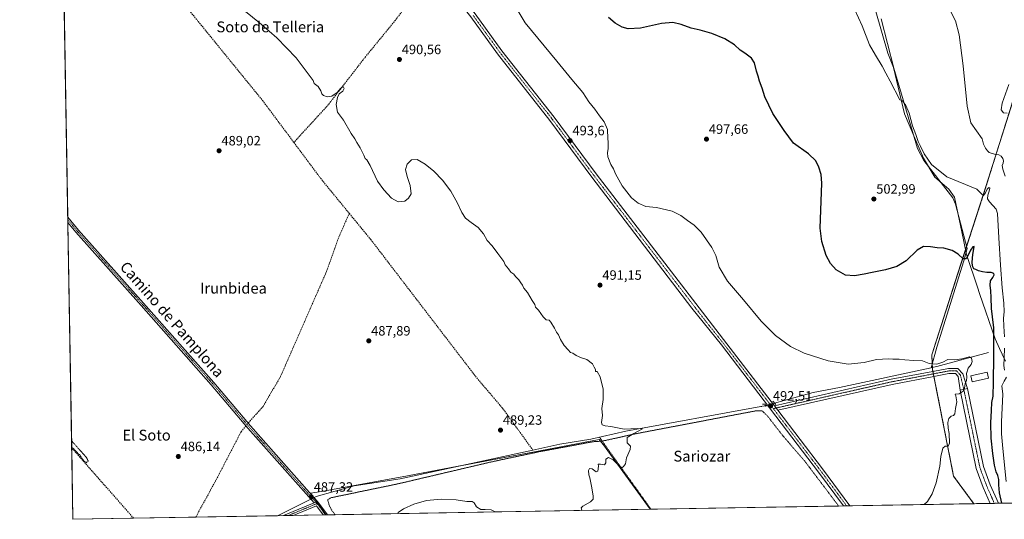
# Model space of a CAD drawing. Units: metres. Extents: x 617563 to 621012, y 4736374 to 4738746.
# Drawn here: x 617563 to 618292, y 4736374 to 4736744 of the extents above; entities that cross this region are included whole.
import ezdxf
from ezdxf.enums import TextEntityAlignment as Align

# ---------------------------------------------------------------- set-up
doc = ezdxf.new("R2010")
doc.units = ezdxf.units.M
doc.header["$MEASUREMENT"] = 0
for name, pattern in [('TRAZO_Y_PUNTO', [1, 0.5, -0.25, 0, -0.25]), ('TRAZOS', [0.75, 0.5, -0.25]), ('TRAZOS2', [0.375, 0.25, -0.125]), ('TRAZOSX2', [1.5, 1, -0.5])]:
    doc.linetypes.add(name, pattern=pattern)
for name, color, linetype, lineweight in [('Alambrada', 19, 'TRAZOS', 0), ('Camino', 19, 'Continuous', 0), ('Camino Cxs', 19, 'Continuous', 0), ('Camino eje', 39, 'TRAZO_Y_PUNTO', 13), ('Carátula', 7, 'Continuous', 5), ('Comarca CxS', 133, 'Continuous', 0), ('Comunidad Autónoma CxS', 142, 'Continuous', 0), ('Corriente artificial lineal', 5, 'TRAZOSX2', 13), ('Corriente artificial lineal oculto', 135, 'TRAZO_Y_PUNTO', 13), ('Corriente natural lineal', 142, 'Continuous', 13), ('Corriente natural lineal oculto', 19, 'TRAZO_Y_PUNTO', 13), ('Cultivos herbáceos CxS', 92, 'Continuous', 0), ('Curva de nivel maestra', 36, 'Continuous', 30), ('Curva de nivel normal', 36, 'Continuous', 0), ('Curva de nivel normal depresión', 36, 'TRAZOS2', 0), ('Edificación', 1, 'Continuous', 13), ('Edificación Cxs', 1, 'Continuous', 13), ('Entidad de ámbito territorial', 19, 'Continuous', 0), ('Entidad de ámbito territorial CxS', 92, 'Continuous', 0), ('Municipio CxS', 142, 'Continuous', 0), ('Pista no pavimentada', 254, 'Continuous', 13), ('Pista no pavimentada Cxs', 254, 'Continuous', 0), ('Pista pavimentada', 135, 'Continuous', 13), ('Pista pavimentada Cxs', 135, 'Continuous', 0), ('Pista pavimentada eje', 135, 'TRAZO_Y_PUNTO', 0), ('Planta de tratamiento de residuos', 135, 'TRAZOSX2', 0), ('Planta de tratamiento de residuos CxS', 135, 'Continuous', 0), ('Prado', 92, 'Continuous', 0), ('Prado CxS', 92, 'Continuous', 0), ('Provincia CxS', 1, 'Continuous', 0), ('Puente lineal', 2, 'TRAZOS2', 0), ('Punto de cota en terreno', 7, 'Continuous', 0), ('Rótulo de punto de cota en terreno', 19, 'Continuous', 0), ('Suelo desnudo', 252, 'Continuous', 0), ('Suelo desnudo CxS', 43, 'Continuous', 0), ('Texto cartográfico', 19, 'Continuous', 0), ('Valla', 19, 'TRAZOS', 0)]:
    doc.layers.add(name, color=color, linetype=linetype, lineweight=lineweight)
doc.styles.add('Arial', font='txt', dxfattribs={"height": 0.2})

# ---------------------------------------------------------------- blocks, each defined once
blk = doc.blocks.new('*U159')
at = {"layer": 'Cultivos herbáceos CxS', "color": 92, "linetype": 'Continuous', "lineweight": 0}
blk.add_polyline3d([(618293.88, 4736668.16, 514.1), (618277.31, 4736615.34, 505.09), (618257.8, 4736555.13, 498.87), (618238.69, 4736495.52, 495.46), (618239.18, 4736485.01, 494.61), (618239.51, 4736483.34, 494.53), (618240.25, 4736479.61, 494.56), (618254.8, 4736405.76, 495.57), (618269.83, 4736385.43, 496.67), (618030.25, 4736381.29, 490.35), (617998.77, 4736424.6, 489.66), (617996.25, 4736427.96, 489.64), (617992.48, 4736432.99, 489.45), (617948.41, 4736424.6, 488.91), (617850.43, 4736405.96, 488.02), (617786.82, 4736394.37, 486.81), (617778.65, 4736393.16, 487.14), (617790.12, 4736377.13, 486.98), (617602.81, 4736373.89, 485.21), (617584, 4737476.97, 508.81)], dxfattribs=at)
blk = doc.blocks.new('*U185')
at = {"layer": 'Curva de nivel normal', "color": 36, "linetype": 'Continuous', "lineweight": 0}
blk.add_polyline3d([(618294.53, 4736674.28, 515), (618291.77, 4736674.6, 515), (618290.08, 4736676.79, 515), (618290.79, 4736681.65, 515), (618295.63, 4736695.64, 515)], dxfattribs=at)
blk = doc.blocks.new('*U186')
at = {"layer": 'Curva de nivel normal', "color": 36, "linetype": 'Continuous', "lineweight": 0}
blk.add_polyline3d([(618292.9, 4736627.84, 510), (618291.2, 4736632.91, 510), (618290.77, 4736635.53, 510), (618291.45, 4736637.4, 510), (618291.82, 4736639.08, 510), (618291.27, 4736640.87, 510), (618290.14, 4736642.55, 510), (618288.41, 4736643.45, 510), (618285.96, 4736643.89, 510), (618283.31, 4736644.4, 510), (618281.24, 4736645.24, 510), (618279.91, 4736646.6, 510), (618278.5, 4736648.57, 510), (618277.01, 4736651.31, 510), (618275.89, 4736655.44, 510), (618267.51, 4736667.23, 510), (618264.91, 4736679.57, 510), (618261.91, 4736709.32, 510), (618258.84, 4736732.2, 510), (618256.26, 4736742.66, 510), (618250.88, 4736753.17, 510)], dxfattribs=at)
blk = doc.blocks.new('*U197')
at = {"layer": 'Curva de nivel normal', "color": 36, "linetype": 'Continuous', "lineweight": 0}
for points in [[(617979.22, 4736380.4, 490), (617979.66, 4736380.66, 490), (617978.95, 4736382.36, 490), (617980.3, 4736383.68, 490), (617985.88, 4736386.78, 490), (617988.06, 4736388.77, 490), (617987.95, 4736391.23, 490), (617986.71, 4736398.38, 490), (617985.54, 4736404.45, 490), (617984.77, 4736406.77, 490), (617984.4, 4736410.08, 490), (617985.2, 4736411.35, 490), (617987.3, 4736411.1, 490), (617990.22, 4736409, 490), (617991.43, 4736409.5, 490), (617991.86, 4736413.13, 490), (617991.56, 4736414.57, 490), (617993.45, 4736414.66, 490), (617996.46, 4736414.27, 490), (617997.32, 4736415.56, 490), (617997.28, 4736418.33, 490), (617999.26, 4736419.57, 490), (618002.76, 4736417.99, 490), (618006.05, 4736414.72, 490), (618009.12, 4736411.95, 490), (618010.44, 4736412.86, 490), (618011.85, 4736415.01, 490), (618012.74, 4736419.35, 490), (618015.46, 4736425.53, 490), (618015.5, 4736427.98, 490), (618013.07, 4736430.51, 490), (618013.18, 4736434.34, 490), (618017.96, 4736437.37, 490), (618024.59, 4736440.89, 490), (618020.82, 4736441, 490), (618010.85, 4736440.6, 490), (618000.94, 4736442.47, 490), (617996.93, 4736442.93, 490), (617994.57, 4736443.76, 490), (617994.18, 4736445.61, 490), (617994.89, 4736450.75, 490), (617994.32, 4736455.87, 490), (617995.43, 4736462.59, 490), (617995.3, 4736470.19, 490), (617993.14, 4736479.35, 490), (617991.01, 4736483.16, 490), (617989.56, 4736483.22, 490), (617989.78, 4736484.6, 490), (617988.72, 4736486.32, 490), (617987.42, 4736488.95, 490), (617983.36, 4736492.17, 490), (617979.28, 4736493.38, 490), (617975.4, 4736495.18, 490), (617973.01, 4736496.68, 490), (617971.12, 4736497.19, 490), (617969.35, 4736499.36, 490), (617966.41, 4736502.42, 490), (617963.72, 4736506.81, 490), (617962.37, 4736510.35, 490), (617960.8, 4736512.42, 490), (617959.34, 4736515.29, 490), (617956.7, 4736519.8, 490), (617955.32, 4736521.23, 490), (617953.2, 4736521.52, 490), (617951, 4736523.57, 490), (617947.42, 4736528.5, 490), (617945.34, 4736530.81, 490), (617944.68, 4736532.69, 490), (617942.68, 4736535.69, 490), (617939.25, 4736541.69, 490), (617936.74, 4736544.8, 490), (617935.59, 4736547.15, 490), (617934.38, 4736548.87, 490), (617932.96, 4736551.1, 490), (617930.43, 4736553.44, 490), (617929.18, 4736555.2, 490), (617926.93, 4736556.61, 490), (617925.17, 4736559.18, 490), (617922.89, 4736562.05, 490), (617921.7, 4736564.59, 490), (617917.41, 4736570.65, 490), (617913.15, 4736576.22, 490), (617909.52, 4736580.14, 490), (617906.66, 4736585.13, 490), (617902.73, 4736589.79, 490), (617897.71, 4736593.4, 490), (617893.5, 4736596.61, 490), (617890.73, 4736600.97, 490), (617887.46, 4736607.8, 490), (617882.62, 4736616.56, 490), (617876.49, 4736624.83, 490), (617869.94, 4736631.33, 490), (617863.55, 4736636.72, 490), (617857.77, 4736640.12, 490), (617853.37, 4736639.72, 490), (617850.22, 4736636.62, 490), (617849.13, 4736632.63, 490), (617850.16, 4736627.43, 490), (617852.48, 4736620.96, 490), (617853.17, 4736614.65, 490), (617851.32, 4736611.5, 490), (617848.53, 4736609.37, 490), (617843.63, 4736608.66, 490), (617838.58, 4736611.49, 490), (617832.88, 4736617.52, 490), (617828.32, 4736623.94, 490), (617822.76, 4736635.55, 490), (617820.48, 4736639.85, 490), (617819.2, 4736640.9, 490), (617818.23, 4736643.26, 490), (617815.52, 4736648.62, 490), (617812.93, 4736652.57, 490), (617811.52, 4736655.29, 490), (617808.8, 4736659.2, 490), (617803.13, 4736669.13, 490), (617798.7, 4736675.03, 490), (617797.64, 4736680.7, 490), (617798.6, 4736686.04, 490), (617800.02, 4736688.71, 490), (617802.68, 4736690.71, 490), (617803.68, 4736692.71, 490), (617802.96, 4736694.04, 490), (617800.98, 4736692.52, 490), (617798.54, 4736689.6, 490), (617794.55, 4736687.06, 490), (617791.02, 4736686.36, 490), (617788.19, 4736687.44, 490), (617786.98, 4736688.74, 490), (617786.34, 4736690.94, 490), (617784.24, 4736694.01, 490), (617781.36, 4736696.41, 490), (617780.77, 4736698.49, 490), (617768.07, 4736715.24, 490), (617753.68, 4736730.04, 490), (617742.37, 4736740.08, 490), (617732.94, 4736747.64, 490), (617724.02, 4736754.45, 490), (617715.28, 4736761.55, 490), (617707.2, 4736768.32, 490), (617704.25, 4736771.65, 490), (617703.1, 4736774.7, 490), (617703.26, 4736782.29, 490), (617702.67, 4736782.39, 490), (617698.77, 4736781.07, 490), (617695.23, 4736782.26, 490), (617692.78, 4736784.42, 490), (617690.3, 4736786.69, 490), (617687.52, 4736791.58, 490), (617683.08, 4736796.82, 490), (617678.66, 4736802.49, 490), (617674.24, 4736807.22, 490), (617671.54, 4736810.5, 490), (617667.72, 4736814.01, 490), (617660.3, 4736821.08, 490), (617656.12, 4736824.03, 490), (617649.09, 4736828.6, 490), (617635.88, 4736832.46, 490), (617634.26, 4736833.18, 490), (617628.32, 4736836.51, 490), (617618.63, 4736843.57, 490), (617609.85, 4736850.41, 490), (617607.85, 4736851.46, 490), (617606.54, 4736851.17, 490), (617605.17, 4736848.58, 490), (617602.48, 4736847.12, 490), (617597.71, 4736847.93, 490), (617594.71, 4736848.97, 490)], [(617843.42, 4736378.05, 490), (617843.63, 4736378.88, 490), (617847.64, 4736381.69, 490), (617855.2, 4736385.15, 490), (617864.56, 4736387.69, 490), (617875.52, 4736388.84, 490), (617886.41, 4736388.32, 490), (617894.34, 4736387.1, 490), (617898.48, 4736387.15, 490), (617899.91, 4736386.13, 490), (617901.48, 4736383.04, 490), (617904.78, 4736381.22, 490), (617908.1, 4736381.18, 490), (617912.45, 4736380.78, 490), (617915.01, 4736379.6, 490), (617916.62, 4736379.32, 490)]]:
    blk.add_polyline3d(points, dxfattribs=at)
blk = doc.blocks.new('5PATER')
at = {"layer": 'Carátula', "linetype": 'Continuous', "lineweight": 5}
h = blk.add_hatch(color=250, dxfattribs=at)
edge = h.paths.add_edge_path()
edge.add_ellipse((0, 0.01), major_axis=(-1.33, -1.34), ratio=0.999422, start_angle=0, end_angle=360)

msp = doc.modelspace()

# ---------------------------------------------------------------- linework, layer by layer
at = {"layer": 'Alambrada', "color": 19, "linetype": 'TRAZOS', "lineweight": 0}
msp.add_polyline3d([(618300.03, 4736687.79, 516.36), (618277.3, 4736615.34, 505.06), (618257.8, 4736555.13, 499.02), (618238.69, 4736495.51, 497.23), (618239.17, 4736485.01, 510.25), (618240.24, 4736479.6, 505.94), (618254.8, 4736405.75, 495.65), (618269.82, 4736385.43, 496.68)], dxfattribs=at)
at = {"layer": 'Camino', "color": 19, "linetype": 'Continuous', "lineweight": 0}
for points in [[(617599.07, 4736593.43, 486.86), (617599, 4736597.52, 486.62)], [(617599, 4736597.52, 486.62), (617599, 4736597.52, 486.62), (617606.93, 4736587.89, 486.89), (617655.11, 4736533.87, 486.58), (617707.12, 4736475.1, 486.45), (617734.2, 4736443.04, 486.54), (617783.66, 4736387.26, 487.06)], [(617781.29, 4736386.03, 487.32), (617732.24, 4736441.35, 486.62), (617705.21, 4736473.41, 486.73), (617653.21, 4736532.18, 486.69), (617605, 4736586.23, 486.82), (617599.07, 4736593.43, 486.86), (617599.07, 4736593.43, 486.86)], [(618265.1, 4736470.57, 494.94), (618259.66, 4736469.45, 494.87)], [(618281.99, 4736385.64, 498.03), (618276.8, 4736397.37, 497.17), (618271.58, 4736411.41, 496.39), (618259.66, 4736469.45, 494.87)], [(618265.1, 4736470.57, 494.94), (618276.93, 4736412.95, 496.64), (618281.94, 4736399.46, 497.91), (618288.01, 4736385.75, 498.73)], [(617781.29, 4736386.03, 487.32), (617783.66, 4736387.26, 487.06)], [(618288.01, 4736385.75, 498.73), (618281.99, 4736385.64, 498.03)]]:
    msp.add_polyline3d(points, dxfattribs=at)
at = {"layer": 'Camino Cxs', "color": 19, "linetype": 'Continuous', "lineweight": 0}
for points in [[(617783.66, 4736387.26, 487.06), (617781.29, 4736386.03, 487.32), (617732.24, 4736441.35, 486.62), (617705.21, 4736473.41, 486.73), (617653.21, 4736532.18, 486.69), (617605, 4736586.23, 486.82), (617599.07, 4736593.43, 486.86), (617599.07, 4736593.43, 486.86), (617599, 4736597.52, 486.62), (617599, 4736597.52, 486.62), (617606.93, 4736587.89, 486.89), (617655.11, 4736533.87, 486.58), (617707.12, 4736475.1, 486.45), (617734.2, 4736443.04, 486.54), (617783.66, 4736387.26, 487.06)], [(618259.66, 4736469.45, 494.87), (618265.1, 4736470.57, 494.94), (618276.93, 4736412.95, 496.64), (618281.94, 4736399.46, 497.91), (618288.01, 4736385.75, 498.73), (618281.99, 4736385.64, 498.03), (618276.8, 4736397.37, 497.17), (618271.58, 4736411.41, 496.39), (618259.66, 4736469.45, 494.87)]]:
    msp.add_polyline3d(points, close=True, dxfattribs=at)
at = {"layer": 'Camino eje', "color": 39, "linetype": 'TRAZO_Y_PUNTO', "lineweight": 13}
for points in [[(617599.03, 4736595.48, 486.74), (617599.04, 4736595.48, 486.74), (617605.97, 4736587.06, 486.91), (617654.16, 4736533.03, 486.67), (617680.17, 4736503.64, 486.82), (617706.17, 4736474.26, 486.67), (617719.71, 4736458.23, 486.55), (617733.22, 4736442.2, 486.6), (617783.01, 4736386.04, 487.19), (617783.47, 4736385.51, 487.18)], [(618262.38, 4736470.01, 494.9), (618274.26, 4736412.18, 496.47), (618276.87, 4736405.16, 496.86), (618279.37, 4736398.42, 497.5), (618285, 4736385.69, 498.11)]]:
    msp.add_polyline3d(points, dxfattribs=at)
at = {"layer": 'Comarca CxS', "color": 133, "linetype": 'Continuous', "lineweight": 0}
for points in [[(621011.65, 4736432.87, 706.85), (617602.81, 4736373.89, 485.21), (617584.05, 4737474.29, 508.17), (617572.48, 4738153.02, 589.48), (617563.37, 4738687.25, 536.86), (617753.04, 4738690.53, 550.57), (620822.87, 4738743.68, 737.19), (620827.36, 4738743.75, 737.54), (620971.05, 4738746.24, 771.63), (620974.53, 4738548.2, 745.67), (621011.65, 4736432.87, 706.85)], [(621011.65, 4736432.87, 706.85), (617602.81, 4736373.89, 485.21), (617584.05, 4737474.29, 508.17), (617572.48, 4738153.02, 589.48), (617563.37, 4738687.25, 536.86), (617753.04, 4738690.53, 550.57), (620822.87, 4738743.67, 737.19), (620827.36, 4738743.75, 737.54), (620971.05, 4738746.24, 771.63), (620974.53, 4738548.2, 745.67), (621011.65, 4736432.87, 706.85)]]:
    msp.add_polyline3d(points, close=True, dxfattribs=at)
at = {"layer": 'Comunidad Autónoma CxS', "color": 142, "linetype": 'Continuous', "lineweight": 0}
msp.add_polyline3d([(618367.18, 4736387.12, 501.29), (617602.81, 4736373.89, 485.21), (617584.05, 4737474.29, 508.17), (617572.48, 4738153.02, 589.48), (617566.15, 4738524.16, 537.95), (617563.37, 4738687.25, 536.86), (617753.04, 4738690.53, 550.57), (620971.05, 4738746.24, 771.63), (621011.65, 4736432.87, 706.85), (618367.18, 4736387.12, 501.29)], close=True, dxfattribs=at)
msp.add_polyline3d([(618367.18, 4736387.12, 501.29), (617602.81, 4736373.89, 485.21), (617584.05, 4737474.29, 508.17), (617572.48, 4738153.02, 589.48), (617566.15, 4738524.16, 537.95), (617563.37, 4738687.25, 536.86), (617753.04, 4738690.53, 550.57), (620971.05, 4738746.24, 771.63), (621011.65, 4736432.87, 706.85), (618367.18, 4736387.12, 501.29)], close=True, dxfattribs=at)
at = {"layer": 'Corriente artificial lineal', "color": 5, "linetype": 'TRAZOSX2', "lineweight": 13}
for points in [[(617781.98, 4736877.3, 492.56), (617759.02, 4736847.67, 491.93), (617739.56, 4736824.83, 491.97), (617714.67, 4736797.67, 490.83), (617682.35, 4736758.41, 488.89), (617743.18, 4736683.76, 488.19), (617766.38, 4736652.68, 487.99)], [(617868.06, 4736777.6, 491.87), (617853.45, 4736759.33, 491.45), (617841.62, 4736743.2, 490.65), (617819.42, 4736716.12, 490.48), (617791.97, 4736680.76, 489.48), (617766.38, 4736652.68, 487.99)], [(617766.38, 4736652.68, 487.99), (617787.1, 4736624.92, 488.3), (617807.36, 4736600.26, 487.87)], [(617807.36, 4736600.26, 487.87), (617799.54, 4736582.34, 487.33), (617790.53, 4736557.22, 486.94), (617756.23, 4736478.98, 486.33), (617743.56, 4736457.46, 486.19), (617734.22, 4736446.97, 486.34), (617732.56, 4736444.98, 486.56)], [(617943.32, 4736425.1, 488.73), (617920.84, 4736456.1, 489.05), (617901.41, 4736478.96, 489.07), (617823.36, 4736580.78, 488.45), (617807.36, 4736600.26, 487.87)], [(618115.66, 4736457.93, 492.23), (618112.07, 4736457.27, 491.56)], [(617730.88, 4736442.96, 486.62), (617729.87, 4736441.75, 486.44), (617727.3, 4736438.68, 485.65), (617709.29, 4736403.95, 485.7), (617693.72, 4736375.46, 485.44)], [(617647.75, 4736374.67, 485.45), (617601.91, 4736426.74, 485), (617601.91, 4736426.74, 485)]]:
    msp.add_polyline3d(points, dxfattribs=at)
at = {"layer": 'Corriente artificial lineal oculto', "color": 135, "linetype": 'TRAZO_Y_PUNTO', "lineweight": 13}
for points in [[(618122.21, 4736459.91, 492.42), (618115.67, 4736457.93, 492.24), (618115.66, 4736457.93, 492.23)], [(617732.56, 4736444.98, 486.56), (617730.88, 4736442.96, 486.62)]]:
    msp.add_polyline3d(points, dxfattribs=at)
at = {"layer": 'Corriente natural lineal', "color": 142, "linetype": 'Continuous', "lineweight": 13}
for points in [[(618201.18, 4736744.12, 506.23), (618210.52, 4736707.55, 505.35), (618228.05, 4736648.3, 504.51), (618232.7, 4736639.42, 504.29), (618254.2, 4736611.68, 502.93), (618256.27, 4736607.08, 502.52), (618264.83, 4736574.14, 500.34), (618262.3, 4736565.09, 499.71), (618242.45, 4736501.33, 495.87), (618238.21, 4736486.01, 494.59)], [(618280.61, 4736497.36, 497.22), (618242.44, 4736487.05, 494.86), (618239.99, 4736486.39, 494.82), (618238.21, 4736486.01, 494.59)], [(618238.21, 4736486.01, 494.59), (618170.41, 4736471.3, 493.46), (618150.75, 4736467.6, 492.7), (618122.21, 4736459.91, 492.42)], [(618112.07, 4736457.27, 491.56), (618012.23, 4736439.07, 489.8), (617986.14, 4736433.12, 489.43), (617963.31, 4736429.43, 489), (617943.32, 4736425.1, 488.73)], [(617943.32, 4736425.1, 488.73), (617844.98, 4736403.78, 487.52), (617810.9, 4736398.64, 487.46), (617782.93, 4736390.72, 487.05), (617781.31, 4736389.91, 487.25)], [(617778.9, 4736388.72, 487), (617754.33, 4736376.51, 486.11)]]:
    msp.add_polyline3d(points, dxfattribs=at)
at = {"layer": 'Corriente natural lineal oculto', "color": 19, "linetype": 'TRAZO_Y_PUNTO', "lineweight": 13}
msp.add_polyline3d([(617781.31, 4736389.91, 487.25), (617778.9, 4736388.72, 487)], dxfattribs=at)
at = {"layer": 'Cultivos herbáceos CxS', "color": 92, "linetype": 'Continuous', "lineweight": 0}
for points in [[(617790.12, 4736377.13, 486.98), (617789.75, 4736377.13, 487), (617788.15, 4736377.1, 487.09), (617765.75, 4736376.71, 486.74), (617762.17, 4736376.65, 486.52), (617758.58, 4736376.59, 486.25), (617754.33, 4736376.51, 486.11), (617693.72, 4736375.46, 485.44), (617647.75, 4736374.67, 485.45), (617602.81, 4736373.89, 485.21), (617601.91, 4736426.74, 485), (617599.07, 4736593.43, 486.86), (617599.03, 4736595.48, 486.74), (617599, 4736597.52, 486.62), (617591.08, 4737061.95, 492.48), (617584.01, 4737476.34, 508.66), (617584, 4737476.97, 508.81)], [(618269.83, 4736385.43, 496.67), (618254.8, 4736405.76, 495.57), (618240.25, 4736479.61, 494.56), (618239.88, 4736481.48, 494.57), (618239.51, 4736483.34, 494.53), (618239.18, 4736485.01, 494.61), (618239.12, 4736486.2, 494.71), (618239, 4736488.85, 494.94), (618238.69, 4736495.51, 495.46), (618238.69, 4736495.52, 495.46), (618257.8, 4736555.13, 498.87), (618264.44, 4736575.64, 500.53), (618277.31, 4736615.34, 505.09), (618293.88, 4736668.16, 514.1), (618300.04, 4736687.79, 516.06), (618332.74, 4736791.81, 525.73), (618344.09, 4736826.33, 531.89)], [(617790.12, 4736377.13, 486.98), (617783.08, 4736386.96, 487.15), (617781.06, 4736389.79, 487.23), (617779.57, 4736391.88, 487.12), (617778.65, 4736393.16, 487.14), (617786.81, 4736394.37, 486.81), (617850.43, 4736405.96, 488.02), (617888.05, 4736413.12, 487.97), (617948.41, 4736424.61, 488.91), (617992.47, 4736432.99, 489.45), (617993.49, 4736431.64, 489.49), (617996.25, 4736427.96, 489.64), (617998.76, 4736424.6, 489.66), (618030.25, 4736381.29, 490.35)], [(618269.83, 4736385.43, 496.67), (618269.82, 4736385.43, 496.67), (618178.07, 4736383.84, 493.39), (618175.65, 4736383.8, 493.39), (618173.24, 4736383.76, 493.09), (618169.68, 4736383.7, 492.86), (618030.8, 4736381.3, 490.34), (618030.25, 4736381.29, 490.35)]]:
    msp.add_polyline3d(points, dxfattribs=at)
at = {"layer": 'Curva de nivel maestra', "color": 36, "linetype": 'Continuous', "lineweight": 30}
msp.add_polyline3d([(618290.47, 4736385.79, 500), (618288.72, 4736393.35, 500), (618288.32, 4736399.28, 500), (618288.35, 4736403.34, 500), (618287.59, 4736406.17, 500), (618286.31, 4736408.96, 500), (618285.13, 4736413.92, 500), (618283.83, 4736422.65, 500), (618282.63, 4736434.03, 500), (618282.39, 4736445.25, 500), (618282.78, 4736454.46, 500), (618283.19, 4736460.24, 500), (618283.98, 4736464.92, 500), (618284.41, 4736475.22, 500), (618284.61, 4736494.38, 500), (618284.54, 4736515.87, 500), (618284.41, 4736517.55, 500), (618282.8, 4736529.87, 500), (618282.67, 4736538.08, 500), (618282.36, 4736543.02, 500), (618281.78, 4736547.11, 500), (618282.24, 4736550.23, 500), (618283.77, 4736552.83, 500), (618284.92, 4736554.73, 500), (618284.53, 4736555.8, 500), (618282.56, 4736556.37, 500), (618279.52, 4736556.54, 500), (618276.11, 4736556.87, 500), (618273.32, 4736557.7, 500), (618271.31, 4736558.6, 500), (618269.89, 4736559.28, 500), (618269.04, 4736560.59, 500), (618268.67, 4736563.46, 500), (618268.78, 4736567.5, 500), (618269.18, 4736571.36, 500), (618269.72, 4736574.08, 500), (618269.92, 4736575.68, 500), (618269.1, 4736575.55, 500), (618267.28, 4736573.01, 500), (618265.65, 4736569.32, 500), (618264.19, 4736566.62, 500), (618261.93, 4736566.68, 500), (618258.3, 4736569.97, 500), (618253.8, 4736572.65, 500), (618247.56, 4736574.56, 500), (618242.75, 4736574.75, 500), (618237.82, 4736575.49, 500), (618232.62, 4736575.66, 500), (618227.78, 4736573.09, 500), (618219.67, 4736565.11, 500), (618212.7, 4736560.84, 500), (618204.36, 4736558.52, 500), (618194.44, 4736556.59, 500), (618188.67, 4736555.15, 500), (618181.44, 4736553.99, 500), (618174.7, 4736554.46, 500), (618167.77, 4736558.57, 500), (618163.58, 4736563.24, 500), (618160.45, 4736569.16, 500), (618157.14, 4736579.46, 500), (618156.07, 4736589.38, 500), (618156.23, 4736595.9, 500), (618157.18, 4736622.67, 500), (618156.8, 4736629.03, 500), (618155.03, 4736634.42, 500), (618152.7, 4736639.04, 500), (618147.28, 4736644.24, 500), (618136.22, 4736652.17, 500), (618129.27, 4736661.51, 500), (618120.98, 4736674.13, 500), (618115.02, 4736686.34, 500), (618112.96, 4736692.85, 500), (618111.1, 4736698.09, 500), (618110.14, 4736701.83, 500), (618108.91, 4736705.51, 500), (618107.52, 4736711.69, 500), (618105.2, 4736715.16, 500), (618100.31, 4736718.8, 500), (618096.8, 4736721.02, 500), (618092.49, 4736724.81, 500), (618085.32, 4736729.35, 500), (618075.83, 4736733.19, 500), (618067.16, 4736735.88, 500), (618060.53, 4736737.37, 500), (618053.03, 4736739.91, 500), (618046.94, 4736741.38, 500), (618038.66, 4736740.66, 500), (618022.9, 4736737.36, 500), (618013.78, 4736736.72, 500), (618009.39, 4736737.89, 500), (618004.22, 4736740.9, 500), (617999.39, 4736745.25, 500)], dxfattribs=at)
at = {"layer": 'Curva de nivel normal', "color": 36, "linetype": 'Continuous', "lineweight": 0}
for points in [[(618233.13, 4736384.8, 495), (618235.41, 4736386.98, 495), (618238.98, 4736392.68, 495), (618241.88, 4736400.77, 495), (618244.72, 4736413.12, 495), (618245.47, 4736420.24, 495), (618246.77, 4736426.5, 495), (618248.64, 4736427.91, 495), (618250.79, 4736428.05, 495), (618251.79, 4736430.21, 495), (618251.63, 4736437.35, 495), (618250.8, 4736441.21, 495), (618250.43, 4736445.46, 495), (618251.24, 4736448.54, 495), (618253.04, 4736450.29, 495), (618254.83, 4736450.57, 495), (618255.67, 4736451.92, 495), (618256.22, 4736455.76, 495), (618257.2, 4736460.72, 495), (618256.35, 4736465.22, 495), (618255.92, 4736466.47, 495), (618258.89, 4736466.6, 495), (618261.77, 4736468.58, 495), (618262.89, 4736471.02, 495), (618263.29, 4736474.36, 495), (618264.37, 4736476.69, 495), (618264.62, 4736479.02, 495), (618264.44, 4736481.64, 495), (618265.66, 4736485.59, 495), (618267.71, 4736488.37, 495), (618268.45, 4736490.65, 495), (618268.13, 4736493.08, 495), (618266.68, 4736494.14, 495), (618260.92, 4736492.69, 495), (618255.82, 4736491.87, 495), (618250.54, 4736492.04, 495), (618246.96, 4736490.02, 495), (618242.34, 4736488.6, 495), (618236.8, 4736489.15, 495), (618231.79, 4736491.2, 495), (618225.33, 4736491.33, 495), (618218.8, 4736491.79, 495), (618214.54, 4736492.46, 495), (618209.74, 4736492.44, 495), (618206.52, 4736492.68, 495), (618197.7, 4736492.09, 495), (618188.7, 4736489.92, 495), (618176.7, 4736488.73, 495), (618161.82, 4736491.08, 495), (618144.2, 4736496.79, 495), (618134.1, 4736501.76, 495), (618122.98, 4736509.98, 495), (618112.36, 4736520.45, 495), (618099.26, 4736536.38, 495), (618087.51, 4736550.07, 495), (618081.35, 4736560.48, 495), (618078.71, 4736569.05, 495), (618075.73, 4736575.08, 495), (618067.83, 4736586.31, 495), (618062.72, 4736591.51, 495), (618057.75, 4736594.88, 495), (618052.98, 4736598.76, 495), (618046.52, 4736601.92, 495), (618034.73, 4736604.45, 495), (618027.06, 4736605.37, 495), (618021.33, 4736607.66, 495), (618016.24, 4736611.75, 495), (618009.37, 4736620.62, 495), (618004.48, 4736629.42, 495), (618002.98, 4736633.29, 495), (618001.04, 4736636.43, 495), (617998.93, 4736642.14, 495), (617998.64, 4736644.98, 495), (617999.07, 4736648.34, 495), (617998.98, 4736650.62, 495), (617999.05, 4736652.8, 495), (617998.77, 4736655.73, 495), (617998.51, 4736662.26, 495), (617996.21, 4736667.9, 495), (617992.74, 4736672.43, 495), (617989.2, 4736677.23, 495), (617984.86, 4736682.67, 495), (617980.22, 4736689.72, 495), (617972.06, 4736699.18, 495), (617961.04, 4736712.8, 495), (617937.57, 4736741.27, 495), (617927.9, 4736757.16, 495)], [(618292.55, 4736508.91, 505), (618291.95, 4736516.71, 505), (618291.78, 4736522.7, 505), (618292.31, 4736527.48, 505), (618291.92, 4736533.8, 505), (618290.85, 4736545.12, 505), (618289.65, 4736561.93, 505), (618288.39, 4736582.11, 505), (618287.32, 4736600.03, 505), (618286.26, 4736603.38, 505), (618281.44, 4736608.79, 505), (618279.99, 4736610.97, 505), (618280.1, 4736613.75, 505), (618281.17, 4736616.54, 505), (618281.71, 4736618.75, 505), (618281, 4736619.44, 505), (618279.7, 4736618.14, 505), (618278.33, 4736615.39, 505), (618277.01, 4736613.42, 505), (618275.7, 4736614.53, 505), (618272.09, 4736618.03, 505), (618249.71, 4736627.37, 505), (618238.33, 4736636.33, 505), (618232.99, 4736644.33, 505), (618230.12, 4736650.51, 505), (618228.63, 4736653.5, 505), (618226.89, 4736658.61, 505), (618224.44, 4736665.11, 505), (618221.8, 4736674.41, 505), (618219.52, 4736679.98, 505), (618216.86, 4736683.4, 505), (618215.12, 4736684.11, 505), (618207.94, 4736697.95, 505), (618204.53, 4736703.88, 505), (618201.84, 4736709.18, 505), (618196.88, 4736717.22, 505), (618192.47, 4736724.88, 505), (618187.02, 4736738.96, 505), (618178.97, 4736756.65, 505)], [(618292.39, 4736484.11, 505), (618292.01, 4736487.62, 505), (618292.17, 4736493.29, 505), (618292.5, 4736500.56, 505)], [(618293.82, 4736401.96, 505), (618291.31, 4736426.16, 505), (618290.23, 4736437.19, 505), (618290.17, 4736445.96, 505), (618291.25, 4736466.46, 505), (618290.41, 4736472.6, 505), (618292.25, 4736476.03, 505), (618294.01, 4736479.02, 505)]]:
    msp.add_polyline3d(points, dxfattribs=at)
at = {"layer": 'Curva de nivel normal depresión', "color": 36, "linetype": 'TRAZOS2', "lineweight": 0}
msp.add_polyline3d([(617601.9, 4736427.45, 485), (617602.75, 4736426.45, 485), (617603.92, 4736425.62, 485), (617604.7, 4736424.4, 485), (617605.83, 4736423.53, 485), (617606.64, 4736422.34, 485), (617607.9, 4736421.6, 485), (617608.58, 4736420.28, 485), (617609.6, 4736418.96, 485), (617610.96, 4736416.81, 485), (617612.85, 4736415.9, 485), (617614.1, 4736416.83, 485), (617612.84, 4736419.62, 485), (617607.23, 4736425.79, 485), (617603.21, 4736430.38, 485), (617601.82, 4736431.72, 485)], dxfattribs=at)
at = {"layer": 'Edificación', "color": 1, "linetype": 'Continuous', "lineweight": 13}
msp.add_polyline3d([(618280.69, 4736478.35, 500.32), (618268.59, 4736475.69, 497.77), (618267.63, 4736480.07, 497.79), (618279.73, 4736482.73, 500.35), (618280.69, 4736478.35, 500.32)], dxfattribs=at)
at = {"layer": 'Edificación Cxs', "color": 1, "linetype": 'Continuous', "lineweight": 13}
msp.add_polyline3d([(618280.69, 4736478.35, 500.32), (618268.59, 4736475.69, 497.77), (618267.63, 4736480.07, 497.79), (618279.73, 4736482.73, 500.35), (618280.69, 4736478.35, 500.32)], close=True, dxfattribs=at)
at = {"layer": 'Entidad de ámbito territorial', "color": 19, "linetype": 'Continuous', "lineweight": 0}
msp.add_polyline3d([(618197.22, 4736749.63, 506.22), (618206.13, 4736718.74, 505.64), (618210.38, 4736708.05, 505.36), (618218.38, 4736673.82, 504.67), (618226.02, 4736655.85, 504.28), (618232.55, 4736641.17, 504.42), (618240.97, 4736627.04, 503.53), (618251.4, 4736618.06, 503.05), (618255.38, 4736612.2, 502.94), (618260.91, 4736586.46, 501.06), (618264.19, 4736571.13, 500.11), (618264.65, 4736568.97, 499.93), (618272.43, 4736545.57, 498.99), (618273.99, 4736540.89, 498.6), (618285.52, 4736507.39, 500.37), (618288.9, 4736500.16, 502.18), (618290.87, 4736495.94, 503.45), (618293.25, 4736490.83, 505.31)], dxfattribs=at)
at = {"layer": 'Entidad de ámbito territorial CxS', "color": 92, "linetype": 'Continuous', "lineweight": 0}
for points in [[(618367.18, 4736387.12, 501.29), (617602.81, 4736373.89, 485.21), (617584.05, 4737474.29, 508.17)], [(618367.18, 4736387.12, 501.29), (617602.81, 4736373.89, 485.21), (617584.05, 4737474.29, 508.17)], [(618197.22, 4736749.63, 506.22), (618206.13, 4736718.74, 505.64), (618210.38, 4736708.05, 505.36), (618218.38, 4736673.82, 504.67), (618226.02, 4736655.85, 504.28), (618232.55, 4736641.17, 504.42), (618240.97, 4736627.04, 503.53), (618251.4, 4736618.06, 503.05), (618255.38, 4736612.2, 502.94), (618260.91, 4736586.46, 501.06), (618264.19, 4736571.13, 500.11), (618264.65, 4736568.97, 499.93), (618272.43, 4736545.57, 498.99), (618273.99, 4736540.89, 498.6), (618285.52, 4736507.39, 500.37), (618288.9, 4736500.16, 502.18), (618290.87, 4736495.94, 503.45), (618293.25, 4736490.83, 505.31)], [(618197.22, 4736749.63, 506.22), (618206.13, 4736718.73, 505.64), (618210.38, 4736708.05, 505.36), (618218.38, 4736673.82, 504.67), (618226.02, 4736655.85, 504.28), (618232.55, 4736641.16, 504.42), (618240.97, 4736627.04, 503.53), (618251.4, 4736618.06, 503.05), (618255.38, 4736612.2, 502.94), (618260.91, 4736586.46, 501.06), (618264.19, 4736571.13, 500.11), (618264.65, 4736568.97, 499.93), (618272.43, 4736545.57, 498.99), (618273.99, 4736540.89, 498.6), (618285.52, 4736507.39, 500.37), (618288.9, 4736500.16, 502.18), (618290.87, 4736495.94, 503.45), (618293.25, 4736490.83, 505.31)]]:
    msp.add_polyline3d(points, dxfattribs=at)
at = {"layer": 'Municipio CxS', "color": 142, "linetype": 'Continuous', "lineweight": 0}
msp.add_polyline3d([(621011.65, 4736432.87, 706.85), (617602.81, 4736373.89, 485.21), (617572.48, 4738153.02, 589.48)], dxfattribs=at)
msp.add_polyline3d([(621011.65, 4736432.87, 706.85), (617602.81, 4736373.89, 485.21), (617572.48, 4738153.02, 589.48)], dxfattribs=at)
at = {"layer": 'Pista no pavimentada', "color": 254, "linetype": 'Continuous', "lineweight": 13}
for points in [[(618173.24, 4736383.76, 493.09), (618154.71, 4736408.77, 492.59), (618082.86, 4736502.96, 492.15), (618061.11, 4736530.14, 492.13), (617986.94, 4736627.02, 493.27), (617955.9, 4736668.99, 493.2), (617917.24, 4736718.2, 492.64), (617897.49, 4736745.51, 492.79), (617878.89, 4736769.01, 492.68), (617852.97, 4736803.99, 491.94), (617744.47, 4736946.43, 494.89), (617670.64, 4737042.35, 495.17), (617638.16, 4737086.56, 494.97), (617632.57, 4737095.16, 495.08), (617627.38, 4737104.88, 495.13), (617625.73, 4737109.95, 495.13), (617624.1, 4737122.27, 495.08), (617624.36, 4737137.13, 495.04), (617627.05, 4737147.44, 494.88), (617631.49, 4737159.49, 494.85), (617641.14, 4737181.11, 495.21), (617651.1, 4737200.84, 496.06)], [(617654.66, 4737199.16, 496.28), (617644.69, 4737179.42, 495.67), (617635.13, 4737158, 495.27), (617630.8, 4737146.27, 495.3), (617628.28, 4737136.59, 495.11), (617628.04, 4737122.49, 494.98), (617629.58, 4737110.82, 494.94), (617631.01, 4737106.43, 495.08), (617635.96, 4737097.16, 494.95), (617641.39, 4737088.8, 495.06), (617673.78, 4737044.71, 495.1), (617747.59, 4736948.82, 495.19), (617856.11, 4736806.35, 492.22), (617882.01, 4736771.4, 492.71), (617900.63, 4736747.89, 492.67), (617920.38, 4736720.57, 492.77), (617959.03, 4736671.38, 493.26), (617990.09, 4736629.39, 493.75), (618122.18, 4736457.9, 492.43)], [(618122.18, 4736457.9, 492.43), (618124.72, 4736454.57, 492.56)], [(618124.72, 4736454.57, 492.56), (618157.85, 4736411.13, 492.6), (618178.07, 4736383.84, 493.39)], [(617781.29, 4736386.03, 487.32), (617783.66, 4736387.26, 487.06)], [(617783.66, 4736387.26, 487.06), (617784.92, 4736385.84, 487.04), (617791.35, 4736377.15, 486.91)], [(617758.58, 4736376.59, 486.25), (617781.29, 4736386.03, 487.32)], [(617788.15, 4736377.1, 487.09), (617783.11, 4736383.93, 487.29), (617765.75, 4736376.71, 486.74)], [(618178.07, 4736383.84, 493.39), (618173.24, 4736383.76, 493.09)], [(617765.75, 4736376.71, 486.74), (617758.58, 4736376.59, 486.25)], [(617791.35, 4736377.15, 486.91), (617788.15, 4736377.1, 487.09)]]:
    msp.add_polyline3d(points, dxfattribs=at)
at = {"layer": 'Pista no pavimentada Cxs', "color": 254, "linetype": 'Continuous', "lineweight": 0}
msp.add_polyline3d([(617900.63, 4736747.89, 492.67), (617920.38, 4736720.57, 492.77), (617959.03, 4736671.38, 493.26), (617990.09, 4736629.39, 493.75), (618122.18, 4736457.9, 492.43), (618124.72, 4736454.57, 492.56), (618157.85, 4736411.13, 492.6), (618178.07, 4736383.84, 493.39), (618173.24, 4736383.76, 493.09), (618154.71, 4736408.77, 492.59), (618082.86, 4736502.96, 492.15), (618061.11, 4736530.14, 492.13), (617986.94, 4736627.02, 493.27), (617955.9, 4736668.99, 493.2), (617917.24, 4736718.2, 492.64), (617897.49, 4736745.51, 492.79)], dxfattribs=at)
msp.add_polyline3d([(617781.29, 4736386.03, 487.32), (617783.66, 4736387.26, 487.06), (617784.92, 4736385.84, 487.04), (617791.35, 4736377.15, 486.91), (617788.15, 4736377.1, 487.09), (617783.11, 4736383.93, 487.29), (617765.75, 4736376.71, 486.74), (617758.58, 4736376.59, 486.25), (617781.29, 4736386.03, 487.32)], close=True, dxfattribs=at)
at = {"layer": 'Pista pavimentada', "color": 135, "linetype": 'Continuous', "lineweight": 13}
for points in [[(618122.18, 4736457.9, 492.43), (618208.55, 4736477.45, 493.5), (618239.5, 4736483.34, 494.53)], [(618239.5, 4736483.34, 494.53), (618239.51, 4736483.34, 494.53), (618250.99, 4736485.52, 494.37), (618257.94, 4736485.52, 494.73), (618261.61, 4736481.47, 494.93), (618265.1, 4736470.57, 494.94)], [(618240.24, 4736479.61, 494.56), (618209.33, 4736473.72, 493.66), (618124.72, 4736454.57, 492.56)], [(618259.66, 4736469.45, 494.87), (618258.13, 4736479.64, 494.86), (618256.25, 4736481.72, 494.82), (618251.34, 4736481.72, 494.72), (618240.25, 4736479.61, 494.56), (618240.24, 4736479.61, 494.56)], [(618265.1, 4736470.57, 494.94), (618259.66, 4736469.45, 494.87)], [(618122.18, 4736457.9, 492.43), (618124.72, 4736454.57, 492.56)]]:
    msp.add_polyline3d(points, dxfattribs=at)
at = {"layer": 'Pista pavimentada Cxs', "color": 135, "linetype": 'Continuous', "lineweight": 0}
msp.add_polyline3d([(618265.1, 4736470.57, 494.94), (618259.66, 4736469.45, 494.87), (618258.13, 4736479.64, 494.86), (618256.25, 4736481.72, 494.82), (618251.34, 4736481.72, 494.72), (618240.25, 4736479.61, 494.56), (618209.33, 4736473.72, 493.66), (618124.72, 4736454.57, 492.56), (618122.18, 4736457.9, 492.43), (618208.55, 4736477.45, 493.5), (618239.51, 4736483.34, 494.53), (618250.99, 4736485.52, 494.37), (618257.94, 4736485.52, 494.73), (618261.61, 4736481.47, 494.93), (618265.1, 4736470.57, 494.94)], close=True, dxfattribs=at)
at = {"layer": 'Pista pavimentada eje', "color": 135, "linetype": 'TRAZO_Y_PUNTO', "lineweight": 0}
for points in [[(617899.06, 4736746.7, 492.76), (617908.94, 4736733.04, 492.94), (617918.81, 4736719.39, 492.78), (617938.14, 4736694.78, 492.98), (617957.47, 4736670.19, 493.26), (617973, 4736649.19, 493.55), (617988.52, 4736628.21, 493.67), (618002.02, 4736610.68, 493.76), (618020.56, 4736586.46, 493.44), (618034.06, 4736568.93, 493.3), (618052.6, 4736544.71, 492.87), (618071.64, 4736519.99, 492.6), (618082.52, 4736506.4, 492.29), (618102.52, 4736480.43, 492.3), (618121.34, 4736455.76, 492.46)], [(618262.38, 4736470.01, 494.9), (618259.87, 4736480.56, 494.89), (618257.1, 4736483.62, 494.83), (618251.16, 4736483.62, 494.73), (618239.88, 4736481.48, 494.57), (618224.42, 4736478.53, 494.48), (618208.94, 4736475.59, 493.59), (618121.34, 4736455.76, 492.46)], [(618121.34, 4736455.76, 492.46), (618139.72, 4736431.67, 492.45), (618156.28, 4736409.95, 492.68), (618175.65, 4736383.8, 493.39)], [(617783.47, 4736385.51, 487.18), (617762.17, 4736376.65, 486.52)], [(617789.75, 4736377.12, 487), (617786.54, 4736381.47, 487.25), (617784.02, 4736384.89, 487.19), (617783.47, 4736385.51, 487.18)]]:
    msp.add_polyline3d(points, dxfattribs=at)
at = {"layer": 'Planta de tratamiento de residuos', "color": 135, "linetype": 'TRAZOSX2', "lineweight": 0}
for points in [[(618264.44, 4736575.64, 500.53), (618277.3, 4736615.34, 505.09), (618300.03, 4736687.79, 516.06), (618332.73, 4736791.81, 525.73), (618357.02, 4736865.64, 539.52), (618474.92, 4736879.36, 541.12), (618543.53, 4736929.91, 538.77), (618600.46, 4736970.41, 539.08), (618659.62, 4737010.79, 542.46), (618773.44, 4736966.72, 541.43), (618807.94, 4736926.29, 537.2), (618842.6, 4736932.09, 539.64), (618853.28, 4736962.41, 549.1), (618946.3, 4737006.86, 547.82), (618990.39, 4736996.34, 546.34), (619014.57, 4736981.93, 542.62), (619073.39, 4737001.8, 551.58), (619168.64, 4737031.6, 547.31), (619239.73, 4736997.78, 546.64)], [(618239, 4736488.83, 494.94), (618238.69, 4736495.51, 495.46), (618257.8, 4736555.13, 498.87), (618264.44, 4736575.64, 500.53)], [(618239.12, 4736486.2, 494.71), (618239, 4736488.83, 494.94)], [(618239.5, 4736483.34, 494.53), (618239.17, 4736485.01, 494.61), (618239.12, 4736486.2, 494.71)], [(618239.87, 4736481.47, 494.57), (618239.5, 4736483.34, 494.53)], [(618240.24, 4736479.61, 494.56), (618239.87, 4736481.47, 494.57)], [(618269.82, 4736385.43, 496.67), (618254.8, 4736405.75, 495.57), (618240.24, 4736479.6, 494.56), (618240.24, 4736479.61, 494.56)], [(618281.99, 4736385.64, 498.03), (618269.82, 4736385.43, 496.67)], [(618285, 4736385.69, 498.11), (618281.99, 4736385.64, 498.03)], [(618288.01, 4736385.75, 498.73), (618285, 4736385.69, 498.11)], [(618314.11, 4736386.2, 510.97), (618288.01, 4736385.75, 498.73)]]:
    msp.add_polyline3d(points, dxfattribs=at)
at = {"layer": 'Planta de tratamiento de residuos CxS', "color": 135, "linetype": 'Continuous', "lineweight": 0}
msp.add_polyline3d([(619169.08, 4736400.99, 532.58), (618269.82, 4736385.43, 496.67), (618254.8, 4736405.75, 495.57), (618240.24, 4736479.6, 494.56), (618239.17, 4736485.01, 494.61), (618238.69, 4736495.51, 495.46), (618257.8, 4736555.13, 498.87), (618277.3, 4736615.34, 505.09), (618300.03, 4736687.79, 516.06)], dxfattribs=at)
at = {"layer": 'Prado', "color": 92, "linetype": 'Continuous', "lineweight": 0}
for points in [[(617790.12, 4736377.13, 486.98), (617783.08, 4736386.96, 487.15), (617781.06, 4736389.79, 487.23), (617779.57, 4736391.88, 487.12), (617778.65, 4736393.16, 487.14), (617786.81, 4736394.37, 486.81), (617850.43, 4736405.96, 488.02), (617888.05, 4736413.12, 487.97), (617948.41, 4736424.61, 488.91), (617992.47, 4736432.99, 489.45), (617993.49, 4736431.64, 489.49), (617996.25, 4736427.96, 489.64), (617998.76, 4736424.6, 489.66), (618030.25, 4736381.29, 490.35)], [(618030.25, 4736381.29, 490.35), (617796.84, 4736377.25, 487.44), (617791.35, 4736377.15, 486.91), (617790.12, 4736377.13, 486.98)]]:
    msp.add_polyline3d(points, dxfattribs=at)
at = {"layer": 'Prado CxS', "color": 92, "linetype": 'Continuous', "lineweight": 0}
msp.add_polyline3d([(618030.25, 4736381.29, 490.35), (617790.12, 4736377.13, 486.98), (617778.65, 4736393.16, 487.14), (617786.82, 4736394.37, 486.81), (617850.43, 4736405.96, 488.02), (617948.41, 4736424.6, 488.91), (617992.48, 4736432.99, 489.45), (617996.25, 4736427.96, 489.64), (617998.77, 4736424.6, 489.66), (618030.25, 4736381.29, 490.35)], close=True, dxfattribs=at)
at = {"layer": 'Provincia CxS', "color": 1, "linetype": 'Continuous', "lineweight": 0}
msp.add_polyline3d([(621011.65, 4736432.87, 706.85), (617602.81, 4736373.89, 485.21), (617563.37, 4738687.25, 536.86), (620971.05, 4738746.24, 771.63), (621011.65, 4736432.87, 706.85)], close=True, dxfattribs=at)
msp.add_polyline3d([(621011.65, 4736432.87, 706.85), (617602.81, 4736373.89, 485.21), (617563.37, 4738687.25, 536.86), (620971.05, 4738746.24, 771.63), (621011.65, 4736432.87, 706.85)], close=True, dxfattribs=at)
at = {"layer": 'Puente lineal', "color": 2, "linetype": 'TRAZOS2', "lineweight": 0}
for points in [[(618121.03, 4736461.3, 492.54), (618123.1, 4736458.86, 492.53)], [(618113.26, 4736459.09, 498.79), (618115.32, 4736459, 493.46), (618115.85, 4736457.32, 493)]]:
    msp.add_polyline3d(points, dxfattribs=at)
at = {"layer": 'Suelo desnudo', "color": 252, "linetype": 'Continuous', "lineweight": 0}
for points in [[(618269.83, 4736385.43, 496.67), (618254.8, 4736405.76, 495.57), (618240.25, 4736479.61, 494.56), (618239.88, 4736481.48, 494.57), (618239.51, 4736483.34, 494.53), (618239.18, 4736485.01, 494.61), (618239.12, 4736486.2, 494.71), (618239, 4736488.85, 494.94), (618238.69, 4736495.51, 495.46), (618238.69, 4736495.52, 495.46), (618257.8, 4736555.13, 498.87), (618264.44, 4736575.64, 500.53), (618277.31, 4736615.34, 505.09), (618293.88, 4736668.16, 514.1), (618300.04, 4736687.79, 516.06), (618332.74, 4736791.81, 525.73), (618344.09, 4736826.33, 531.89)], [(619158.21, 4736400.8, 532.31), (619154.41, 4736400.74, 532.29), (619150.61, 4736400.67, 532.26), (618323.19, 4736386.35, 510.95), (618318.65, 4736386.28, 511.15), (618314.11, 4736386.2, 510.97), (618288.01, 4736385.75, 498.73), (618285, 4736385.69, 498.11), (618281.99, 4736385.64, 498.03), (618269.83, 4736385.43, 496.67)]]:
    msp.add_polyline3d(points, dxfattribs=at)
at = {"layer": 'Suelo desnudo CxS', "color": 43, "linetype": 'Continuous', "lineweight": 0}
msp.add_polyline3d([(619158.21, 4736400.8, 532.31), (618269.83, 4736385.43, 496.67), (618254.8, 4736405.76, 495.57), (618240.25, 4736479.61, 494.56), (618239.51, 4736483.34, 494.53), (618239.18, 4736485.01, 494.61), (618238.69, 4736495.52, 495.46), (618257.8, 4736555.13, 498.87), (618277.31, 4736615.34, 505.09), (618293.88, 4736668.16, 514.1)], dxfattribs=at)
at = {"layer": 'Valla', "color": 19, "linetype": 'TRAZOS', "lineweight": 0}
for points in [[(618169.68, 4736383.7, 492.87), (618166.39, 4736388.13, 492.66), (618144.48, 4736417.1, 492.49), (618128.12, 4736436.01, 492.44), (618116.73, 4736450.69, 492.09), (618113.03, 4736454.06, 505.44), (618108.32, 4736454.11, 505.96), (618019.07, 4736437.1, 490.11), (617994.66, 4736431.71, 489.57)], [(617994.66, 4736431.71, 489.57), (617988.04, 4736431.3, 489.53), (617948.33, 4736423.94, 488.95), (617912.73, 4736416.39, 488.83), (617844.18, 4736400.29, 488.89), (617793.75, 4736389.81, 487.95), (617791.42, 4736388.32, 487.91), (617792.51, 4736384.32, 487.59), (617794.5, 4736380.4, 487.56), (617796.84, 4736377.25, 487.64)], [(617992.6, 4736434.59, 489.56), (617994.66, 4736431.71, 489.57)], [(617994.66, 4736431.71, 489.57), (618030.8, 4736381.3, 490.42)]]:
    msp.add_polyline3d(points, dxfattribs=at)

# ---------------------------------------------------------------- block references
at = {"layer": 'Cultivos herbáceos CxS', "color": 92, "linetype": 'Continuous', "lineweight": 0}
msp.add_blockref('*U159', (0, 0), dxfattribs=at)
at = {"layer": 'Curva de nivel normal', "color": 36, "linetype": 'Continuous', "lineweight": 0}
for name in ['*U185', '*U186', '*U197']:
    msp.add_blockref(name, (0, 0), dxfattribs=at)
at = {"layer": 'Punto de cota en terreno', "linetype": 'Continuous', "lineweight": 0}
for p in [(617844.5, 4736714.09, 490.56), (618071.84, 4736655.14, 497.66), (617970.87, 4736654.05, 493.6), (617710.98, 4736646.55, 489.02), (618195.77, 4736610.84, 502.99), (617993.01, 4736547.14, 491.15), (617821.83, 4736505.91, 487.89), (618119.27, 4736457.77, 492.51), (617919.34, 4736439.88, 489.23), (617680.81, 4736420.37, 486.14), (617779.32, 4736390.35, 487.32)]:
    msp.add_blockref('5PATER', p, dxfattribs=at)

# ---------------------------------------------------------------- texts
at = {"layer": 'Rótulo de punto de cota en terreno', "color": 19, "linetype": 'Continuous', "lineweight": 0, "style": 'Arial'}
for s, p in [('490,56', (617846.26, 4736715.85)), ('493,6', (617972.63, 4736655.81)), ('497,66', (618073.6, 4736656.9)), ('489,02', (617712.74, 4736648.31)), ('502,99', (618197.53, 4736612.6)), ('491,15', (617994.77, 4736548.9)), ('487,89', (617823.59, 4736507.67)), ('492,51', (618121.03, 4736459.53)), ('489,23', (617921.1, 4736441.64)), ('486,14', (617682.57, 4736422.13)), ('487,32', (617781.08, 4736392.11))]:
    msp.add_text(s, height=7, dxfattribs=at).set_placement(p, align=Align.BOTTOM_LEFT)
at = {"layer": 'Texto cartográfico', "color": 19, "linetype": 'Continuous', "lineweight": 0, "style": 'Arial'}
for s, p in [('Soto de Telleria', (617748.93, 4736738.21)), ('Irunbidea', (617721.67, 4736544.87)), ('El Soto', (617657.29, 4736436.16)), ('Sariozar', (618068.42, 4736420.6))]:
    msp.add_text(s, height=8, dxfattribs=at).set_placement(p, align=Align.MIDDLE_CENTER)
msp.add_text('Camino de Pamplona', height=8, rotation=-48.62435, dxfattribs=at).set_placement((617676.22, 4736521.78), align=Align.MIDDLE_CENTER)

doc.saveas('drawing.dxf')
